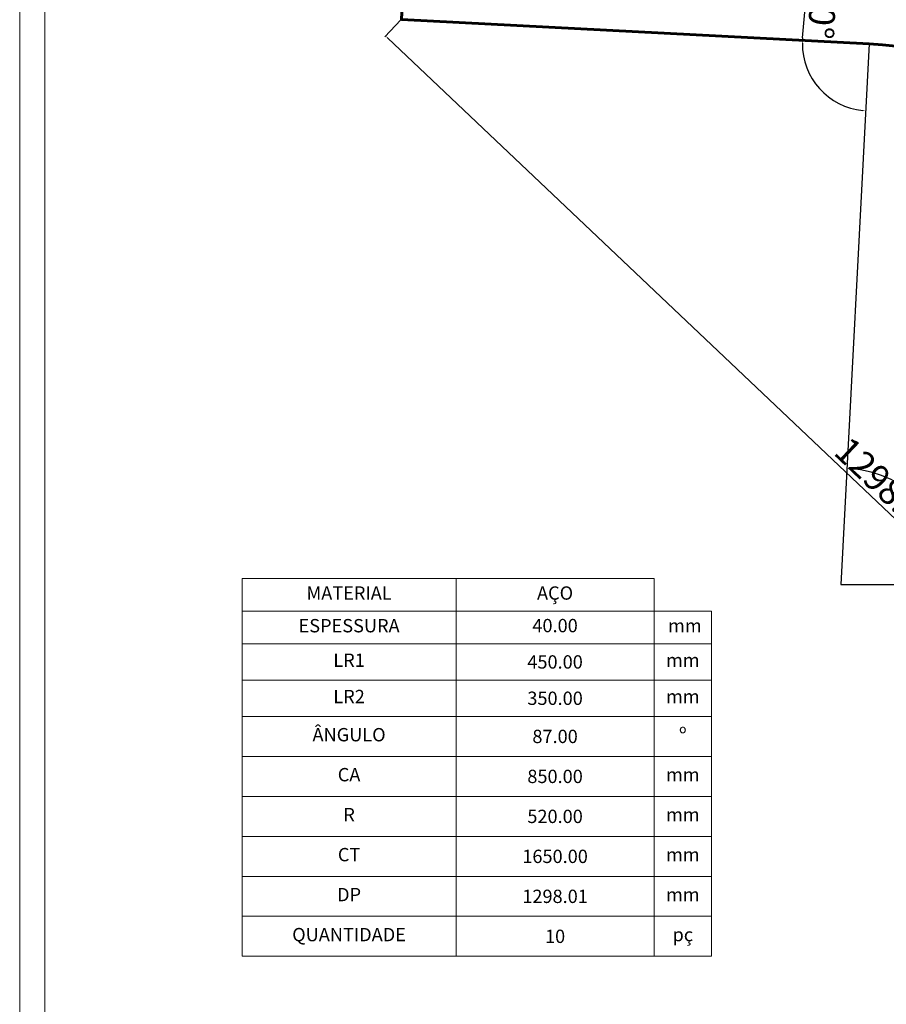
# Model space of a CAD drawing. Units: millimetres. Extents: x 16165 to 17862, y 3190 to 5590.
# Drawn here: x 16165 to 16998, y 4107 to 5052 of the extents above; entities that cross this region are included whole.
import ezdxf
from ezdxf.enums import TextEntityAlignment as Align

# ---------------------------------------------------------------- set-up
doc = ezdxf.new("R2010")
doc.units = ezdxf.units.MM
for name, color, linetype, lineweight in [('ESTRUTURA', 1, 'Continuous', 60), ('ISO-COTAS', 7, 'Continuous', 13), ('Title Blocks', 7, 'Continuous', 9)]:
    doc.layers.add(name, color=color, linetype=linetype, lineweight=lineweight)
doc.styles.get("Standard").update_dxf_attribs({"font": 'arial.ttf'})
doc.styles.add('TEXTO', font='GOTHIC.TTF')
doc.dimstyles.new('ISO-25', dxfattribs={"dimtxt": 2.5, "dimasz": 2.5, "dimexe": 1.25, "dimexo": 0.625, "dimtad": 1, "dimdsep": 46, "dimtxsty": 'Standard', "dimcen": 2.5, "dimazin": 0, "dimtfac": 1, "dimtmove": 0, "dimatfit": 3, "dimfxl": 0, "dimarcsym": 0})

# ---------------------------------------------------------------- blocks, each defined once
blk = doc.blocks.new('*U53')
at = {"layer": 'Title Blocks'}
for p, q in [((0, 297.05), (0, 0.05)), ((3, 294.05), (3, 3.05))]:
    blk.add_line(p, q, dxfattribs=at)
at = {"style": 'TEXTO'}
for tag, p, height in [('DESCRIÇÃO', (121.93, 34.08), 1.8), ('DATA', (102.61, 34.04), 1.8), ('RESP_TECNICO', (157.65, 19.92, -1.24), 1.9), ('LOCAL', (115.63, 18.29), 1.7), ('TITULO', (115.63, 13.3), 1.7), ('N_FOLHA', (196.4, 5.79), 6), ('F_FOLHA', (202.45, 5.34), 3)]:
    blk.add_attdef(tag, p, '', height=height, dxfattribs=at)
at = {"style": 'TEXTO', "flags": 2}
blk.add_attdef('PLOTAGEM', (208.8, 3.04), '', height=1.2, rotation=90, dxfattribs=at)
at = {"color": 1, "style": 'TEXTO'}
blk.add_attdef('OF', (115.63, 8.6), '', height=1.7, dxfattribs=at)
blk = doc.blocks.new('*D68')
at = {"color": 0, "lineweight": -2}
blk.add_line((-556.62, 875.14), (-547.6, 973.57), dxfattribs=at)
for start, end in [(179.23471, 264.76529), (174.76529, 177)]:
    blk.add_arc((-492.78, 869.29), 64.1, start, end, dxfattribs=at)
at = {"color": 0}
for points in [[(-557.3, 870.16), (-556.46, 870.13), (-556.8, 872.64)], [(-498.6, 805.87), (-498.66, 805.04), (-496.14, 805.27)]]:
    blk.add_solid(points, dxfattribs=at)
at = {"layer": 'Defpoints', "color": 0}
for p in [(-942.17, 892.84), (-492.78, 869.29), (-492.78, 869.29), (-527.7, 815.53), (-520, 350)]:
    blk.add_point(p, dxfattribs=at)
at = {"color": 0, "insert": (-538.78, 923.13), "char_height": 25, "attachment_point": 5, "rotation": 264.76529}
blk.add_mtext('90.00°', dxfattribs=at)
blk = doc.blocks.new('*D65')
at = {"color": 0, "lineweight": -2}
blk.add_line((-50.91, 352.5), (-46.06, 451.23), dxfattribs=at)
for start, end in [(177.18956, 180), (182.81044, 267.18956)]:
    blk.add_arc((0, 350), 50.97, start, end, dxfattribs=at)
at = {"color": 0}
for points in [[(-51.33, 347.49), (-50.49, 347.51), (-50.97, 350)], [(-2.49, 299.51), (-2.51, 298.67), (0, 299.03)]]:
    blk.add_solid(points, dxfattribs=at)
at = {"layer": 'Defpoints', "color": 0}
for p in [(-520, 350), (0, 350), (0, 350), (-25.49, 305.86), (0, 0)]:
    blk.add_point(p, dxfattribs=at)
at = {"color": 0, "insert": (-35.11, 401.21), "char_height": 25, "attachment_point": 5, "rotation": 267.18956}
blk.add_mtext('90.00°', dxfattribs=at)
blk = doc.blocks.new('*D72')
at = {"color": 0, "lineweight": -2}
blk.add_arc((-520, 350), 111.88, 1.28029, 85.71971, dxfattribs=at)
at = {"color": 0}
for points in [[(-511.68, 461.15), (-511.62, 461.99), (-514.14, 461.73)], [(-407.73, 352.5), (-408.56, 352.5), (-408.12, 350)]]:
    blk.add_solid(points, dxfattribs=at)
at = {"layer": 'Defpoints', "color": 0}
for p in [(-492.78, 869.29), (-422.15, 404.24), (-520, 350), (-520, 350), (0, 350)]:
    blk.add_point(p, dxfattribs=at)
at = {"color": 0, "insert": (-429.13, 436.23), "char_height": 25, "attachment_point": 5, "rotation": 313.5}
blk.add_mtext('87.00°', dxfattribs=at)
blk = doc.blocks.new('*D67')
at = {"color": 0, "lineweight": -2}
for p, q in [((-942.6, 892.38), (-958.12, 876.01)), ((-955.44, 875.2), (-16.9, -14.2)), ((-0.43, -0.45), (-15.95, -16.83))]:
    blk.add_line(p, q, dxfattribs=at)
at = {"color": 0}
for points in [[(-955.16, 875.5), (-955.73, 874.89), (-957.26, 876.92)], [(-16.62, -13.9), (-17.19, -14.5), (-15.09, -15.92)]]:
    blk.add_solid(points, dxfattribs=at)
at = {"layer": 'Defpoints', "color": 0}
for p in [(-942.17, 892.84), (0, 0), (-15.09, -15.92)]:
    blk.add_point(p, dxfattribs=at)
at = {"color": 0, "insert": (-476.96, 440.22), "char_height": 25, "attachment_point": 5, "rotation": 316.5399}
blk.add_mtext('1298.01', dxfattribs=at)
blk = doc.blocks.new('*D64')
at = {"color": 0, "lineweight": -2}
blk.add_line((-245.27, 680.09), (-188.95, 747.76), dxfattribs=at)
at = {"color": 0}
blk.add_solid([(-189.27, 748.03), (-188.63, 747.5), (-187.35, 749.68)], dxfattribs=at)
at = {"layer": 'Defpoints', "color": 0}
for p in [(-187.35, 749.68), (-520, 350)]:
    blk.add_point(p, dxfattribs=at)
at = {"color": 0, "insert": (-229.87, 719.53), "char_height": 25, "attachment_point": 5, "rotation": 50.23041}
blk.add_mtext('R520', dxfattribs=at)
blk = doc.blocks.new('*U63')
for p, q in [((-492.785, 869.287), (-520, 350)), ((-520, 350), (0, 350))]:
    blk.add_line(p, q)
at = {"layer": 'ESTRUTURA'}
blk.add_lwpolyline([(40, 0), (40, 350, 0.3989595), (-490.692, 909.232), (-940.075, 932.784), (-942.168, 892.838), (-492.785, 869.287, -0.3989595), (0, 350), (0, 0)], format="xyb", close=True, dxfattribs=at)
at = {"layer": 'ISO-COTAS'}
for p, q in [((-1095.227, 355.92), (-699.3, 355.92)), ((-1095.227, 355.92), (-1095.227, -7.035)), ((-889.684, 355.92), (-889.684, 293.183)), ((-699.3, 355.92), (-699.3, 258.282)), ((-1095.227, 324.552), (-889.684, 324.552)), ((-1095.227, 324.552), (-889.684, 324.552)), ((-889.684, 324.552), (-699.3, 324.552)), ((-889.684, 324.552), (-644.181, 324.552)), ((-644.181, 324.552), (-644.181, 258.282)), ((-1095.227, 293.183), (-889.684, 293.183)), ((-889.684, 293.183), (-644.181, 293.183)), ((-889.684, 293.183), (-889.684, -7.035)), ((-1095.227, 258.282), (-699.3, 258.282)), ((-699.3, 258.282), (-644.181, 258.282)), ((-699.3, 258.282), (-699.3, -7.035)), ((-644.181, 258.282), (-644.181, -7.035)), ((-1095.227, 223.381), (-644.181, 223.381)), ((-1095.227, 184.978), (-644.181, 184.978)), ((-1095.227, 146.576), (-644.181, 146.576)), ((-1095.227, 146.576), (-644.181, 146.576)), ((-1095.227, 108.173), (-644.181, 108.173)), ((-1095.227, 69.771), (-644.181, 69.771)), ((-1095.227, 69.771), (-644.181, 69.771)), ((-1095.227, 31.368), (-644.181, 31.368)), ((-1095.227, 31.368), (-644.181, 31.368)), ((-1095.227, 31.368), (-644.181, 31.368)), ((-1095.227, -7.035), (-644.181, -7.035))]:
    blk.add_line(p, q, dxfattribs=at)
at = {"style": 'TEXTO'}
for tag, p in [('ESPESSURA', (-794.492, 310.634)), ('LR1', (-794.492, 275.733)), ('LR2', (-794.492, 240.831)), ('ANGULO', (-794.492, 204.18)), ('CA', (-794.492, 165.777)), ('R', (-794.492, 127.374)), ('CT', (-794.492, 88.972)), ('DP', (-794.492, 50.569)), ('QUANTIDADE', (-794.492, 12.167))]:
    blk.add_attdef(tag, text='', height=12.8, dxfattribs=at).set_placement(p, align=Align.MIDDLE_CENTER)
at = {"layer": 'ISO-COTAS', "char_height": 12.8, "attachment_point": 5, "style": 'TEXTO'}
for s, insert, width in [('MATERIAL', (-992.456, 340.236), 204.77504), ('AÇO ', (-794.492, 340.236), 189.6164), ('ESPESSURA', (-992.456, 308.868), 204.77504), (' mm', (-671.741, 308.868), 54.35034), ('LR1', (-992.456, 275.733), 204.77504), ('mm', (-671.741, 275.733), 54.35034), ('LR2', (-992.456, 240.831), 204.77504), ('mm', (-671.741, 240.831), 54.35034), ('ÂNGULO', (-992.456, 204.18), 204.77504), ('º', (-671.741, 204.18), 54.35034), ('CA', (-992.456, 165.777), 204.77504), ('mm', (-671.741, 165.777), 54.35034), ('R', (-992.456, 127.374), 204.77504), ('mm', (-671.741, 127.374), 54.35034), ('CT', (-992.456, 88.972), 204.77504), ('mm', (-671.741, 88.972), 54.35034), ('DP', (-992.456, 50.569), 204.77504), ('mm', (-671.741, 50.569), 54.35034), ('QUANTIDADE', (-992.456, 12.167), 204.77504), ('pç', (-671.741, 12.167), 54.35034)]:
    blk.add_mtext(s, dxfattribs=dict(at, insert=insert, width=width))
for base, line1, line2, picture, middle in [((-527.697, 815.527), ((-492.785, 869.287), (-520, 350)), ((-942.168, 892.838), (-492.785, 869.287)), '*D68', (-538.777, 923.131)), ((-422.145, 404.242), ((-520, 350), (0, 350)), ((-492.785, 869.287), (-520, 350)), '*D72', (-429.131, 436.231)), ((-25.486, 305.857), ((0, 350), (0, 0)), ((-520, 350), (0, 350)), '*D65', (-35.114, 401.206))]:
    dim = blk.add_angular_dim_2l(base=base, line1=line1, line2=line2, dimstyle='ISO-25', override={"dimtxt": 25})
    dim.commit()
    dim.dimension.update_dxf_attribs({"geometry": picture, "text_midpoint": middle})
dim = blk.add_aligned_dim(p1=(-942.168, 892.838), p2=(0, 0), distance=-21.936, dimstyle='ISO-25', override={"dimtxt": 25})
dim.commit()
dim.dimension.update_dxf_attribs({"geometry": '*D67', "text_midpoint": (-476.963, 440.216)})
dim = blk.add_radius_dim(center=(-520, 350), mpoint=(-187.355, 749.684), dimstyle='ISO-25', override={"dimtxt": 25})
dim.commit()
dim.dimension.update_dxf_attribs({"geometry": '*D64', "text_midpoint": (-219.58, 710.964), "dimtype": 164})

msp = doc.modelspace()

# ---------------------------------------------------------------- block references
at = {"xscale": 8.080808080808076, "yscale": 8.080808080808076, "zscale": 8.080808080808076}
msp.add_blockref('*U53', (16164.75, 3189.14), dxfattribs=at)
msp.add_blockref('*U63', (17473.74, 4159.67)).add_auto_attribs({'LR1': '450.00', 'LR2': '350.00', 'ANGULO': '87.00', 'CA': '850.00', 'R': '520.00', 'CT': '1650.00', 'ESPESSURA': '40.00', 'QUANTIDADE': '10', 'DP': '1298.01'})

doc.saveas('drawing.dxf')
